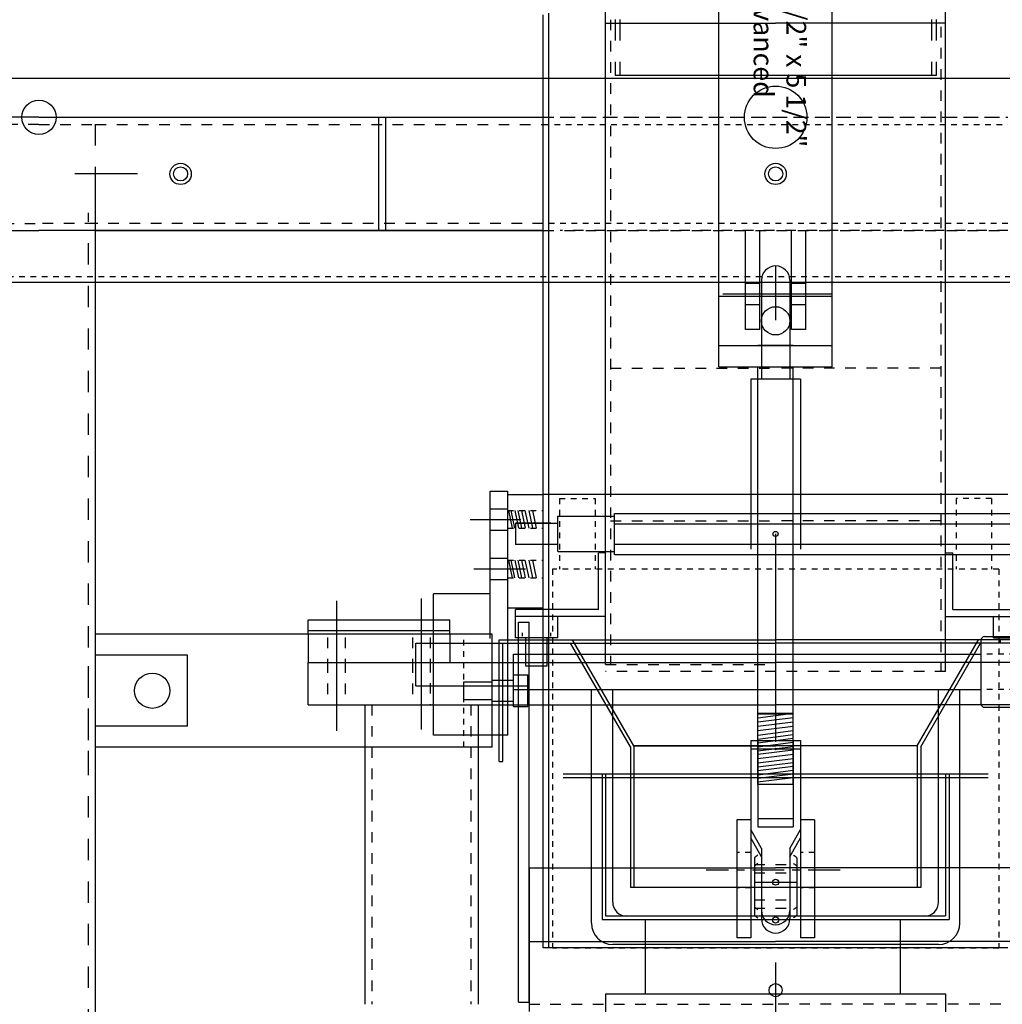
# Model space of a CAD drawing. Extents: x 0 to 278, y 0 to 187.
# Drawn here: x 45 to 63, y 77 to 94 of the extents above; entities that cross this region are included whole.
import ezdxf

# ---------------------------------------------------------------- set-up
doc = ezdxf.new("R2010")
doc.units = 0
doc.header["$LTSCALE"] = 12
doc.header["$MEASUREMENT"] = 0
for name, pattern in [('CEN3-32', [0.082031, 0.046875, -0.011719, 0.011719, -0.011719]), ('DASH1-128', [0.0156, 0.0078, -0.0078]), ('DASH1-32', [0.0626, 0.0313, -0.0313]), ('DASH1-64', [0.0312, 0.0156, -0.0156])]:
    doc.linetypes.add(name, pattern=pattern)
for name, color, linetype in [('3', 3, 'CONTINUOUS'), ('4', 7, 'CONTINUOUS'), ('5', 5, 'CONTINUOUS'), ('DIM', 1, 'CONTINUOUS')]:
    doc.layers.add(name, color=color, linetype=linetype)
doc.styles.add('TXT', font='txt')

msp = doc.modelspace()

# ---------------------------------------------------------------- linework, layer by layer
at = {"layer": '3', "color": 3, "linetype": 'Continuous'}
for p, q in [((45.5775107, 92.4108323), (36.6775107, 92.4108323)), ((45.5775107, 92.4108323), (54.4775107, 92.4108323)), ((46.5775107, 92.4108323), (54.4775107, 92.4108323)), ((44.5775107, 90.4108323), (45.5775107, 90.4108323)), ((46.5775107, 90.4108323), (45.5775107, 90.4108323)), ((54.4775107, 90.4108323), (46.5775107, 90.4108323)), ((46.5775107, 90.4108323), (54.4775107, 90.4108323))]:
    msp.add_line(p, q, dxfattribs=at)
at = {"layer": '3', "color": 252, "linetype": 'DASH1-64'}
for p, q in [((54.4775107, 92.4108323), (62.6775107, 92.4108323)), ((54.7775107, 92.4108323), (62.6775107, 92.4108323)), ((54.4775107, 90.4108323), (62.6775107, 90.4108323)), ((62.6775107, 90.4108323), (54.7775107, 90.4108323))]:
    msp.add_line(p, q, dxfattribs=at)
at = {"layer": '3', "color": 3, "linetype": 'DASH1-64'}
for p, q in [((45.5775107, 92.2858323), (44.5775107, 92.2858323)), ((45.5775107, 92.2858323), (46.5775107, 92.2858323)), ((46.5775107, 92.2858323), (54.4775107, 92.2858323)), ((44.5775107, 90.5358323), (45.5775107, 90.5358323)), ((46.5775107, 90.5358323), (45.5775107, 90.5358323)), ((54.4775107, 90.5358323), (46.5775107, 90.5358323))]:
    msp.add_line(p, q, dxfattribs=at)
at = {"layer": '3', "color": 252, "linetype": 'DASH1-128'}
for p, q in [((54.4775107, 92.2858323), (62.6775107, 92.2858323)), ((62.6775107, 90.5358323), (54.4775107, 90.5358323))]:
    msp.add_line(p, q, dxfattribs=at)
at = {"layer": '3', "color": 7, "linetype": 'Continuous'}
msp.add_line((47.318931, 91.4108323), (46.2128942, 91.4108323), dxfattribs=at)
at = {"layer": '3', "color": 90, "linetype": 'DASH1-64'}
msp.add_lwpolyline([(46.4525107, 81.0358323), (46.4525107, 82.7858323)], dxfattribs=at)
at = {"layer": '4', "color": 2, "linetype": 'DASH1-32'}
for p, q in [((55.7435107, 103.1537441), (55.7435107, 93.1506371)), ((55.8275107, 103.1537441), (55.8275107, 93.1506371)), ((61.3275107, 103.1537441), (61.3275107, 93.1506371)), ((61.4115107, 103.1537441), (61.4115107, 93.1506371))]:
    msp.add_line(p, q, dxfattribs=at)
at = {"layer": '4', "color": 7, "linetype": 'Continuous'}
for p, q in [((55.5781055, 82.7480981), (55.5781055, 98.389253)), ((61.576916, 82.6230981), (61.576916, 98.264253)), ((55.5781055, 94.0732142), (58.5775107, 94.0732142)), ((61.576916, 94.0732142), (58.5775107, 94.0732142)), ((59.5631428, 89.2858323), (57.645171, 89.2858323)), ((53.9855107, 85.2416014), (53.9855107, 84.8656014)), ((54.6105107, 85.2416014), (53.9855107, 85.2416014)), ((58.5775107, 85.0536014), (58.5775107, 81.3798371)), ((50.3275107, 83.3483323), (50.3275107, 83.5363323)), ((52.8275107, 83.3483323), (52.8275107, 83.5363323)), ((50.3275107, 82.0363323), (50.3275107, 82.7863323)), ((53.0775107, 82.1298323), (53.0775107, 82.4418323)), ((53.0775107, 82.4418323), (53.5775107, 82.4418323)), ((53.5775107, 82.4738323), (53.9525107, 82.4738323)), ((53.5775107, 82.0978323), (53.5775107, 82.4738323)), ((53.9525107, 82.0048323), (53.9525107, 82.5668323)), ((53.9525107, 82.5668323), (54.2025107, 82.5668323)), ((54.2025107, 82.0048323), (54.2025107, 82.5668323)), ((53.0775107, 82.1298323), (53.5775107, 82.1298323)), ((53.5775107, 82.0978323), (53.9525107, 82.0978323)), ((51.3265107, 82.0363323), (51.3265107, 76.7480981)), ((53.3265107, 82.0363323), (53.3265107, 76.7480981)), ((53.5775107, 81.5978323), (53.5775107, 81.9738323)), ((53.9525107, 82.0048323), (54.2025107, 82.0048323)), ((55.5155107, 80.8105981), (55.5155107, 78.2480981)), ((55.5775107, 80.8105981), (55.5775107, 78.3100981)), ((61.5775107, 80.8105981), (61.5775107, 78.3100981)), ((61.6395107, 80.8105981), (61.6395107, 78.2480981)), ((57.8905107, 80.0034032), (57.8905107, 77.9239423)), ((58.1405107, 80.0034032), (57.8905107, 80.0034032)), ((58.1405107, 80.0034032), (58.1405107, 77.9239423)), ((59.0145107, 80.0034032), (59.0145107, 77.9239423)), ((59.2645107, 80.0034032), (59.0145107, 80.0034032)), ((59.2645107, 80.0034032), (59.2645107, 77.9239423)), ((55.5155107, 78.2480981), (61.6395107, 78.2480981)), ((58.1405107, 77.9239423), (57.8905107, 77.9239423)), ((59.2645107, 77.9239423), (59.0145107, 77.9239423)), ((58.5775107, 77.4852641), (58.5775107, 75.6701895)), ((55.5775107, 76.9355981), (61.5775107, 76.9355981))]:
    msp.add_line(p, q, dxfattribs=at)
at = {"layer": '4', "color": 252, "linetype": 'Continuous'}
for p, q in [((57.5775107, 88.0044145), (57.5775107, 97.8794145)), ((59.5775107, 88.0044145), (59.5775107, 97.8794145)), ((57.5775107, 89.2544145), (59.5775107, 89.2544145)), ((57.5775107, 89.2544145), (59.5775107, 89.2544145)), ((57.5775107, 88.3794145), (59.5775107, 88.3794145)), ((58.8895107, 88.3814145), (58.2655107, 88.3814145)), ((58.2655107, 88.3794145), (58.8895107, 88.3794145)), ((58.2655107, 88.3794145), (58.8895107, 88.3794145)), ((57.5775107, 88.0044145), (59.5775107, 88.0044145)), ((58.2655107, 80.6294145), (58.2655107, 88.0044145)), ((58.2655107, 80.6294145), (58.2655107, 88.0044145)), ((58.8895107, 80.6294145), (58.8895107, 88.0044145)), ((58.8895107, 80.6294145), (58.8895107, 88.0044145)), ((58.8895107, 81.8814145), (58.2655107, 81.8814145)), ((58.8895107, 81.8814145), (58.2655107, 81.803157)), ((58.8895107, 81.8814145), (58.2655107, 81.8814145)), ((58.8895107, 81.8814145), (58.2655107, 81.803157)), ((58.2655107, 81.8794145), (58.8895107, 81.8794145)), ((58.2655107, 81.8794145), (58.8895107, 81.8794145)), ((58.8895107, 81.8069985), (58.2655107, 81.7287409)), ((58.8895107, 81.8069985), (58.2655107, 81.7287409)), ((58.8895107, 81.7325898), (58.2655107, 81.6543322)), ((58.8895107, 81.7325898), (58.2655107, 81.6543322)), ((58.8895107, 81.6537994), (58.2655107, 81.5755418)), ((58.8895107, 81.6537994), (58.2655107, 81.5755418)), ((58.8895107, 81.5750015), (58.2655107, 81.4967439)), ((58.8895107, 81.5750015), (58.2655107, 81.4967439)), ((58.8895107, 81.5049672), (58.2655107, 81.4267096)), ((58.8895107, 81.5049672), (58.2655107, 81.4267096)), ((58.8895107, 81.4393073), (58.2655107, 81.3610497)), ((58.8895107, 81.4393073), (58.2655107, 81.3610497)), ((58.8895107, 81.369273), (58.2655107, 81.2910154)), ((58.8895107, 81.369273), (58.2655107, 81.2910154)), ((58.1405107, 81.2564145), (59.0145107, 81.2564145)), ((58.1405107, 81.2564145), (58.1405107, 79.6868238)), ((58.1405107, 81.2564145), (58.1405107, 79.6868238)), ((58.1405107, 81.2564145), (59.0145107, 81.2564145)), ((58.1405107, 81.2564145), (58.1405107, 79.6868238)), ((58.1405107, 81.2564145), (58.1405107, 79.6868238)), ((58.8895107, 81.2948569), (58.2655107, 81.2165993)), ((58.8895107, 81.2948569), (58.2655107, 81.2165993)), ((58.2655107, 81.2564145), (58.2655107, 79.8814145)), ((58.2655107, 81.2564145), (58.2655107, 79.8814145)), ((58.8895107, 81.2379531), (58.2655107, 81.1596955)), ((58.8895107, 81.2379531), (58.2655107, 81.1596955)), ((58.8895107, 81.2564145), (58.8895107, 79.8814145)), ((58.8895107, 81.2564145), (58.8895107, 79.8814145)), ((59.0145107, 81.2564145), (59.0145107, 79.6868238)), ((59.0145107, 81.2564145), (59.0145107, 79.6868238)), ((58.8895107, 81.1591627), (58.2655107, 81.0809051)), ((58.8895107, 81.1591627), (58.2655107, 81.0809051)), ((58.8895107, 81.0847466), (58.2655107, 81.006489)), ((58.8895107, 81.0847466), (58.2655107, 81.006489)), ((58.8895107, 81.0147123), (58.2655107, 80.9364547)), ((58.8895107, 81.0147123), (58.2655107, 80.9364547)), ((58.8895107, 80.9490524), (58.2655107, 80.8707948)), ((58.8895107, 80.8746363), (58.2655107, 80.7963787)), ((58.8895107, 80.8133581), (58.2655107, 80.7351005)), ((58.8895107, 80.7476982), (58.2655107, 80.6694406)), ((58.8895107, 80.7476982), (58.2655107, 80.6694406)), ((58.8895107, 80.6314145), (58.2655107, 80.6314145)), ((58.8895107, 80.6314145), (58.2655107, 80.6314145)), ((58.2655107, 79.8814145), (58.8895107, 79.8814145)), ((58.2655107, 79.8814145), (58.8895107, 79.8814145)), ((58.3265107, 79.3549197), (58.1405107, 79.6868238)), ((58.3265107, 79.3549197), (58.1405107, 79.6868238)), ((58.8285107, 79.3549197), (59.0145107, 79.6868238)), ((58.8285107, 79.3549197), (59.0145107, 79.6868238)), ((58.3265107, 79.3549197), (58.3265107, 78.2574145)), ((58.3265107, 79.3549197), (58.3265107, 78.2574145)), ((58.8285107, 79.3549197), (58.8285107, 78.2574145)), ((58.8285107, 79.3549197), (58.8285107, 78.2574145)), ((58.2025107, 79.1893191), (58.2025107, 78.32351)), ((58.2025107, 79.1893191), (58.2025107, 78.32351)), ((58.9525107, 79.1893191), (58.9525107, 78.32351)), ((58.9525107, 79.1893191), (58.9525107, 78.32351))]:
    msp.add_line(p, q, dxfattribs=at)
at = {"layer": '4', "color": 2, "linetype": 'Continuous'}
for p, q in [((54.5775107, 77.7480981), (54.5775107, 94.2480981)), ((54.4775107, 77.7480981), (54.4775107, 94.2221791)), ((61.4115107, 93.1506371), (55.7435107, 93.1506371)), ((62.6775107, 77.7480981), (54.4775107, 77.7480981)), ((62.5775107, 77.7480981), (54.5775107, 77.7480981))]:
    msp.add_line(p, q, dxfattribs=at)
at = {"layer": '4', "color": 7, "linetype": 'DASH1-64'}
for p, q in [((55.6645107, 94.1336388), (55.6645107, 82.7480981)), ((61.4905107, 94.0086388), (61.4905107, 82.6230981)), ((55.6645107, 87.9795052), (58.5775107, 87.9795052)), ((61.4905107, 87.9795052), (58.5775107, 87.9795052)), ((55.6645107, 85.2842883), (58.5775107, 85.2842883)), ((61.4905107, 85.2842883), (58.5775107, 85.2842883)), ((55.5781055, 82.7480981), (58.5775107, 82.7480981)), ((61.576916, 82.6230981), (55.5781055, 82.6230981)), ((61.576916, 82.6230981), (58.5775107, 82.6230981)), ((51.4515107, 82.0363323), (51.4515107, 76.7480981)), ((53.2015107, 82.0363323), (53.2015107, 76.7480981))]:
    msp.add_line(p, q, dxfattribs=at)
at = {"layer": '4', "color": 5, "linetype": 'Continuous'}
for p, q in [((72.7025107, 93.0947529), (18.4525107, 93.0947529)), ((58.5775107, 89.7858323), (58.5775107, 88.8282365)), ((58.5775107, 89.7858323), (58.5775107, 88.8282365)), ((20.8275107, 89.4978323), (70.3275107, 89.4978323)), ((54.7355107, 84.7416014), (54.7355107, 85.3656014)), ((54.7355107, 85.3656014), (55.7355107, 85.3656014)), ((55.7355107, 85.4144453), (72.6729915, 85.4144453)), ((55.7355107, 84.6927574), (55.7355107, 85.4144453)), ((53.9855107, 85.2406014), (53.9855107, 84.8666014)), ((54.7355107, 85.2406014), (53.9855107, 85.2406014)), ((55.7355107, 85.2340233), (72.6729915, 85.2340233)), ((54.7355107, 84.8666014), (53.9855107, 84.8666014)), ((55.7355107, 84.8731794), (72.6729915, 84.8731794)), ((54.7355107, 84.7416014), (55.7355107, 84.7416014)), ((55.7355107, 84.6927574), (72.6729915, 84.6927574)), ((50.3275107, 83.2858323), (50.3275107, 82.7863323)), ((52.8275107, 83.2858323), (52.8275107, 82.7863323)), ((54.1102027, 83.2480981), (54.1102027, 83.3100981)), ((54.6102027, 83.2480981), (54.6102027, 83.3100981)), ((53.6995107, 81.0358323), (53.6995107, 83.1850981)), ((53.7615107, 81.0358323), (53.7615107, 83.1230981)), ((56.0155107, 81.2939852), (54.959472, 83.1230981)), ((56.0775107, 81.3105981), (54.9952677, 83.1850981)), ((61.0775107, 81.3105981), (62.1597538, 83.1850981)), ((61.1395107, 81.2939852), (62.1955495, 83.1230981)), ((62.2023619, 82.0538599), (62.2023619, 83.1778599)), ((62.2643619, 83.2398599), (64.1403619, 83.2398599)), ((62.5448188, 83.1230981), (62.5448188, 83.1850981)), ((55.3275107, 78.1788599), (55.3275107, 82.3038599)), ((61.8275107, 78.1788599), (61.8275107, 82.3038599)), ((62.2643619, 81.9918599), (64.1403619, 81.9918599)), ((56.0155107, 81.2939852), (56.0155107, 78.8105981)), ((56.0775107, 81.3105981), (56.0775107, 78.8105981)), ((56.0775107, 81.3105981), (58.5775107, 81.3105981)), ((61.0775107, 81.3105981), (56.0775107, 81.3105981)), ((56.0775107, 81.3105981), (56.0775107, 78.8105981)), ((61.0775107, 81.3105981), (58.5775107, 81.3105981)), ((61.0775107, 81.3105981), (61.0775107, 78.8105981)), ((61.0775107, 81.3105981), (61.0775107, 78.8105981)), ((61.1395107, 81.2939852), (61.1395107, 78.8105981)), ((53.6995107, 81.0358323), (53.7615107, 81.0358323)), ((54.2275107, 79.1577473), (54.2275107, 76.6230981)), ((54.2275107, 79.1577473), (58.5775107, 79.1577473)), ((62.9275107, 79.1577473), (58.5775107, 79.1577473)), ((54.2275107, 77.858609), (58.5775107, 77.858609)), ((61.4525107, 77.8038599), (55.7025107, 77.8038599)), ((62.9275107, 77.858609), (58.5775107, 77.858609))]:
    msp.add_line(p, q, dxfattribs=at)
at = {"layer": '4', "color": 90, "linetype": 'DASH1-32'}
for p, q in [((46.5775107, 90.4108323), (46.5775107, 92.4108323)), ((46.4525107, 50.7480981), (46.4525107, 90.7258323))]:
    msp.add_line(p, q, dxfattribs=at)
at = {"layer": '4', "color": 90, "linetype": 'Continuous'}
for p, q in [((51.5775107, 90.4108323), (51.5775107, 92.4108323)), ((51.7020107, 90.4108323), (51.7020107, 92.4108323)), ((46.5775107, 48.7480981), (46.5775107, 91.4108323)), ((46.5775107, 48.7480981), (46.5775107, 90.6608323)), ((58.2965107, 89.4738323), (58.0465107, 89.4738323)), ((59.1085107, 89.4738323), (58.8585107, 89.4738323)), ((58.2965107, 89.0978323), (58.0465107, 89.0978323)), ((59.1085107, 89.0978323), (58.8585107, 89.0978323)), ((46.5775107, 50.0630981), (46.5775107, 88.7258323)), ((46.5775107, 50.7480981), (46.5775107, 87.9758323)), ((53.5775107, 83.2858323), (46.5775107, 83.2858323)), ((53.5775107, 81.2858323), (53.5775107, 83.2858323)), ((53.5775107, 81.2858323), (46.5775107, 81.2858323))]:
    msp.add_line(p, q, dxfattribs=at)
at = {"layer": '4', "color": 90}
for p, q in [((58.0465107, 88.6608323), (58.0465107, 90.4108323)), ((58.2965107, 88.6608323), (58.2965107, 90.4108323)), ((58.8585107, 88.6608323), (58.8585107, 90.4108323)), ((59.1085107, 88.6608323), (59.1085107, 90.4108323)), ((58.2965107, 88.6608323), (58.0465107, 88.6608323)), ((59.1085107, 88.6608323), (58.8585107, 88.6608323))]:
    msp.add_line(p, q, dxfattribs=at)
at = {"layer": '4', "color": 30, "linetype": 'Continuous'}
for p, q in [((58.5775107, 89.7858323), (58.5775107, 89.7858323)), ((58.5775107, 89.7858323), (58.5775107, 89.7858323)), ((58.3275107, 89.5358323), (58.3275107, 87.7858323)), ((58.8275107, 89.5358323), (58.8275107, 87.7858323)), ((58.1405107, 87.7858323), (58.1405107, 84.7858323)), ((59.0145107, 87.7858323), (58.1405107, 87.7858323)), ((59.0145107, 87.7858323), (59.0145107, 84.7858323)), ((58.5775107, 82.7858323), (58.5775107, 82.7858323))]:
    msp.add_line(p, q, dxfattribs=at)
at = {"layer": '4', "color": 5, "linetype": 'DASH1-128'}
msp.add_line((20.8275107, 89.5978323), (70.3275107, 89.5978323), dxfattribs=at)
at = {"layer": '4', "color": 1, "linetype": 'Continuous'}
for p, q in [((53.5405107, 85.8100981), (53.8525107, 85.8100981)), ((55.5781055, 84.7191545), (55.4531055, 84.7191545)), ((55.4531055, 83.7191545), (55.4531055, 84.7191545)), ((55.4531055, 83.7191545), (55.4531055, 84.7191545)), ((61.576916, 84.7191545), (61.701916, 84.7191545)), ((61.701916, 83.7191545), (61.701916, 84.7191545)), ((61.701916, 83.7191545), (61.701916, 84.7191545)), ((50.8275107, 83.8725816), (50.8275107, 81.5780547)), ((52.3275107, 81.5997033), (52.3275107, 83.9158714)), ((55.4531055, 83.7191545), (53.9852027, 83.7191545)), ((53.9852027, 83.5941545), (53.9852027, 83.7191545)), ((55.4531055, 83.7191545), (53.9852027, 83.7191545)), ((61.701916, 83.7191545), (63.1698188, 83.7191545)), ((61.701916, 83.7191545), (63.1698188, 83.7191545)), ((55.5781055, 83.5941545), (53.9852027, 83.5941545)), ((53.9852027, 83.2191545), (53.9852027, 83.5941545)), ((55.5781055, 83.5941545), (53.9852027, 83.5941545)), ((53.9852027, 83.2191545), (53.9852027, 83.5941545)), ((54.7352027, 83.2191545), (54.7352027, 83.5941545)), ((54.7352027, 83.2191545), (54.7352027, 83.5941545)), ((61.576916, 83.5941545), (63.1698188, 83.5941545)), ((62.4198188, 83.2191545), (62.4198188, 83.5941545)), ((50.3275107, 83.2858323), (50.3275107, 83.3483323)), ((52.8275107, 83.2858323), (52.8275107, 83.3483323)), ((54.7352027, 83.2191545), (53.9852027, 83.2191545)), ((54.1722027, 82.7191545), (54.1722027, 83.2191545)), ((54.5482027, 82.7191545), (54.5482027, 83.2191545)), ((62.4198188, 83.2191545), (63.1698188, 83.2191545)), ((54.5482027, 82.7191545), (54.1722027, 82.7191545))]:
    msp.add_line(p, q, dxfattribs=at)
at = {"layer": '4', "color": 3, "linetype": 'Continuous'}
for p, q in [((53.8525107, 83.7480981), (53.8525107, 85.7480981)), ((53.9358849, 85.1540981), (53.8702981, 85.4660981)), ((53.9751323, 85.1540981), (53.9095455, 85.4660981)), ((54.0457747, 85.1540981), (53.9801879, 85.4660981)), ((54.1007269, 85.1540981), (54.0351401, 85.4660981)), ((54.1661343, 85.1540981), (54.1005476, 85.4660981)), ((54.2263215, 85.1540981), (54.1607347, 85.4660981)), ((54.2917289, 85.1540981), (54.2261422, 85.4660981)), ((54.3571511, 85.1540981), (54.2915643, 85.4660981)), ((53.9358849, 84.2790981), (53.8702981, 84.5910981)), ((53.9751323, 84.2790981), (53.9095455, 84.5910981)), ((54.0457747, 84.2790981), (53.9801879, 84.5910981)), ((54.1007269, 84.2790981), (54.0351401, 84.5910981)), ((54.1661343, 84.2790981), (54.1005476, 84.5910981)), ((54.2263215, 84.2790981), (54.1607347, 84.5910981)), ((54.2917289, 84.2790981), (54.2261422, 84.5910981)), ((54.3571511, 84.2790981), (54.2915643, 84.5910981)), ((58.1405107, 81.4032852), (59.0145107, 81.4032852)), ((58.1405107, 81.4032852), (58.1405107, 79.8336945)), ((58.1405107, 81.4032852), (58.1405107, 79.8336945)), ((58.2655107, 81.4032852), (58.2655107, 80.0282852)), ((58.8895107, 81.4032852), (58.8895107, 80.0282852)), ((59.0145107, 81.4032852), (59.0145107, 79.8336945)), ((58.2655107, 80.0282852), (58.8895107, 80.0282852)), ((58.3265107, 79.5017904), (58.1405107, 79.8336945)), ((58.8285107, 79.5017904), (59.0145107, 79.8336945)), ((58.3265107, 79.5017904), (58.3265107, 78.4042852)), ((58.8285107, 79.5017904), (58.8285107, 78.4042852)), ((58.2025107, 79.3361898), (58.2025107, 78.4703807)), ((58.9525107, 79.3361898), (58.9525107, 78.4703807)), ((58.2025107, 78.9032852), (58.9525107, 78.9032852))]:
    msp.add_line(p, q, dxfattribs=at)
at = {"layer": '4', "color": 3}
for p, q in [((53.8525107, 85.7480981), (54.4775107, 85.7480981)), ((53.8525107, 83.7480981), (54.4775107, 83.7480981))]:
    msp.add_line(p, q, dxfattribs=at)
at = {"layer": '4', "color": 2}
for p, q in [((54.5775107, 85.7480981), (54.4775107, 85.7480981)), ((62.5775107, 85.7480981), (54.5775107, 85.7480981)), ((62.6775107, 85.7480981), (62.5775107, 85.7480981))]:
    msp.add_line(p, q, dxfattribs=at)
at = {"layer": '4', "color": 90, "linetype": 'DASH1-128'}
for p, q in [((54.7655107, 85.6786014), (54.7655107, 84.4286014)), ((54.7655107, 85.6786014), (55.3905107, 85.6786014)), ((55.3905107, 85.6786014), (55.3905107, 84.4286014)), ((61.7645107, 85.6786014), (61.7645107, 84.4286014)), ((62.3895107, 85.6786014), (61.7645107, 85.6786014)), ((62.3895107, 85.6786014), (62.3895107, 84.4286014)), ((54.6405107, 84.4286014), (54.6405107, 77.7416014)), ((62.5145107, 84.4286014), (54.6405107, 84.4286014)), ((62.5145107, 84.4286014), (62.5145107, 77.7416014)), ((53.0775107, 81.2858323), (53.0775107, 83.2858323)), ((62.5145107, 77.7416014), (54.6405107, 77.7416014))]:
    msp.add_line(p, q, dxfattribs=at)
at = {"layer": '4', "color": 7}
for p, q in [((50.3275107, 83.5363323), (52.8275107, 83.5363323)), ((62.3275107, 80.8105981), (54.8275107, 80.8105981)), ((62.3275107, 80.7480981), (54.8275107, 80.7480981))]:
    msp.add_line(p, q, dxfattribs=at)
at = {"layer": '4', "color": 4, "linetype": 'Continuous'}
for p, q in [((54.0395107, 76.7848388), (54.0395107, 83.4980981)), ((54.2275107, 76.7848388), (54.2275107, 83.4980981)), ((52.2275107, 82.3730981), (52.2275107, 83.1230981))]:
    msp.add_line(p, q, dxfattribs=at)
at = {"layer": '4', "color": 130, "linetype": 'Continuous'}
for p, q in [((54.0395107, 83.4980981), (54.2275107, 83.4980981)), ((52.2275107, 83.1230981), (54.2275107, 83.1230981)), ((48.2025107, 82.9108323), (46.5775107, 82.9108323)), ((48.2025107, 81.6608323), (48.2025107, 82.9108323)), ((52.2275107, 82.3730981), (54.2275107, 82.3730981)), ((48.2025107, 81.6608323), (46.5775107, 81.6608323)), ((54.0395107, 76.7848388), (54.2275107, 76.7848388))]:
    msp.add_line(p, q, dxfattribs=at)
at = {"layer": '4', "color": 1}
for p, q in [((50.3275107, 83.3483323), (52.8275107, 83.3483323)), ((52.8275107, 83.2858323), (50.3275107, 83.2858323))]:
    msp.add_line(p, q, dxfattribs=at)
at = {"layer": '4', "color": 5, "linetype": 'DASH1-64'}
for p, q in [((50.6715107, 83.2238323), (50.6715107, 82.7863323)), ((50.9835107, 83.2238323), (50.9835107, 82.7863323)), ((52.1715107, 83.2238323), (52.1715107, 82.7863323)), ((52.4835107, 83.2238323), (52.4835107, 82.7863323)), ((54.2275107, 76.7480981), (58.5775107, 76.7480981)), ((62.9275107, 76.7480981), (58.5775107, 76.7480981))]:
    msp.add_line(p, q, dxfattribs=at)
at = {"layer": '4', "color": 5}
for p, q in [((53.6995107, 83.1850981), (58.5775107, 83.1850981)), ((53.7615107, 83.1230981), (58.5775107, 83.1230981)), ((63.4555107, 83.1850981), (58.5775107, 83.1850981)), ((63.3935107, 83.1230981), (58.5775107, 83.1230981)), ((61.1395107, 78.8105981), (56.0155107, 78.8105981))]:
    msp.add_line(p, q, dxfattribs=at)
at = {"layer": '4', "color": 6, "linetype": 'DASH1-64'}
for p, q in [((50.6715107, 82.7863323), (50.6715107, 82.0363323)), ((50.9835107, 82.7863323), (50.9835107, 82.0363323)), ((52.1715107, 82.7863323), (52.1715107, 82.0363323)), ((52.4835107, 82.7947611), (52.4835107, 82.0363323))]:
    msp.add_line(p, q, dxfattribs=at)
at = {"layer": '4', "color": 6, "linetype": 'Continuous'}
for p, q in [((53.9515107, 82.9278812), (62.2023619, 82.9288599)), ((53.9515107, 82.3038599), (53.9515107, 82.9278812)), ((53.9515107, 82.3038599), (62.2023619, 82.3038599)), ((55.7025107, 78.5538599), (55.7025107, 82.3038599)), ((61.4525107, 78.5538599), (61.4525107, 82.3038599)), ((61.2025107, 78.3038599), (55.9525107, 78.3038599))]:
    msp.add_line(p, q, dxfattribs=at)
at = {"layer": '4', "color": 6, "linetype": 'DASH1-128'}
for p, q in [((63.2035107, 82.9288599), (62.2023619, 82.9288599)), ((63.2035107, 82.3038599), (62.2023619, 82.3038599))]:
    msp.add_line(p, q, dxfattribs=at)
at = {"layer": '4', "color": 7, "linetype": 'DASH1-128'}
for p, q in [((58.1405107, 79.4271907), (57.8905107, 79.4271907)), ((59.2645107, 79.4271907), (59.0145107, 79.4271907)), ((58.1405107, 78.8031907), (57.8905107, 78.8031907)), ((59.2645107, 78.8031907), (59.0145107, 78.8031907))]:
    msp.add_line(p, q, dxfattribs=at)
at = {"layer": '4', "color": 7, "linetype": 'CEN3-32'}
msp.add_line((59.7142765, 79.1151907), (57.3535143, 79.1151907), dxfattribs=at)
at = {"layer": '4', "color": 3, "linetype": 'DASH1-64'}
for p, q in [((58.2025107, 79.2152852), (58.9525107, 79.2152852)), ((58.2025107, 78.5912852), (58.9525107, 78.5912852))]:
    msp.add_line(p, q, dxfattribs=at)
at = {"layer": '4', "color": 252, "linetype": 'DASH1-64'}
for p, q in [((58.2025107, 79.0684145), (58.9525107, 79.0684145)), ((58.2025107, 79.0684145), (58.9525107, 79.0684145)), ((58.2025107, 78.4444145), (58.9525107, 78.4444145)), ((58.2025107, 78.4444145), (58.9525107, 78.4444145))]:
    msp.add_line(p, q, dxfattribs=at)
at = {"layer": '4', "linetype": 'Continuous'}
msp.add_line((55.5775107, 78.3100981), (61.5775107, 78.3100981), dxfattribs=at)
at = {"layer": '4', "color": 7, "linetype": 'DASH1-32'}
for p, q in [((55.5775107, 76.9355981), (55.5775107, 71.3105981)), ((61.5775107, 76.9355981), (61.5775107, 71.3105981))]:
    msp.add_line(p, q, dxfattribs=at)
at = {"layer": '4', "color": 7, "linetype": 'Continuous'}
msp.add_lwpolyline([(56.2760446, 76.9324934), (60.7816858, 76.9324934), (60.7816858, 78.2382975), (56.2760446, 78.2382975)], close=True, dxfattribs=at)
at = {"layer": '4', "color": 2, "linetype": 'Continuous'}
for centre, radius in [((58.5775107, 92.4108323), 0.5512431), ((58.5775107, 76.9980981), 0.1151427)]:
    msp.add_circle(centre, radius, dxfattribs=at)
at = {"layer": '4', "color": 1, "linetype": 'Continuous'}
for centre, radius in [((45.5775107, 92.4108323), 0.3026707), ((47.5775107, 82.2858323), 0.312), ((58.5775107, 78.2382975), 0.0547255)]:
    msp.add_circle(centre, radius, dxfattribs=at)
at = {"layer": '4', "color": 5, "linetype": 'Continuous'}
for centre, radius in [((48.0775107, 91.4108323), 0.188), ((58.5775107, 91.4108323), 0.188), ((58.5775107, 78.9032852), 0.0520902)]:
    msp.add_circle(centre, radius, dxfattribs=at)
at = {"layer": '4', "color": 90, "linetype": 'Continuous'}
for centre in [(48.0775107, 91.4108323), (58.5775107, 91.4108323)]:
    msp.add_circle(centre, 0.125, dxfattribs=at)
at = {"layer": '4', "color": 252, "linetype": 'Continuous'}
for centre, radius in [((58.5775107, 88.8164145), 0.25), ((58.5775107, 81.2564145), 0.0136808), ((58.5775107, 81.2564145), 0.0136808)]:
    msp.add_circle(centre, radius, dxfattribs=at)
at = {"layer": '4', "color": 7, "linetype": 'Continuous'}
msp.add_circle((58.5775107, 85.0536014), 0.0445258, dxfattribs=at)
at = {"layer": '4', "color": 30, "linetype": 'Continuous'}
for start, end in [(90, 180), (0, 90)]:
    msp.add_arc((58.5775107, 89.5358323), 0.25, start, end, dxfattribs=at)
at = {"layer": '4', "color": 5, "linetype": 'Continuous'}
for centre, radius, start, end in [((62.2643619, 83.1778599), 0.062, 90, 180), ((62.2643619, 82.0538599), 0.062, 180, 270), ((55.7025107, 78.1788599), 0.375, 180, 270), ((61.4525107, 78.1788599), 0.375, 270, 360)]:
    msp.add_arc(centre, radius, start, end, dxfattribs=at)
at = {"layer": '4', "color": 3, "linetype": 'Continuous'}
for centre, radius, start, end in [((58.5775107, 78.9032852), 0.5727402, 123.12692507, 130.90047573), ((58.5775107, 78.9032852), 0.5727402, 49.09952427, 56.87307493), ((58.5775107, 78.9032852), 0.5727402, 229.09952427, 236.87307493), ((58.5775107, 78.9032852), 0.5727402, 303.12692507, 310.90047573), ((58.5775107, 78.4042852), 0.251, 180, 0)]:
    msp.add_arc(centre, radius, start, end, dxfattribs=at)
at = {"layer": '4', "color": 252, "linetype": 'Continuous'}
for centre, radius, start, end in [((58.5775107, 78.7564145), 0.5727402, 123.12692507, 130.90047573), ((58.5775107, 78.7564145), 0.5727402, 123.12692507, 130.90047573), ((58.5775107, 78.7564145), 0.5727402, 49.09952427, 56.87307493), ((58.5775107, 78.7564145), 0.5727402, 49.09952427, 56.87307493), ((58.5775107, 78.7564145), 0.5727402, 229.09952427, 236.87307493), ((58.5775107, 78.2574145), 0.251, 180, 0), ((58.5775107, 78.2574145), 0.251, 180, 0), ((58.5775107, 78.7564145), 0.5727402, 303.12692507, 310.90047573)]:
    msp.add_arc(centre, radius, start, end, dxfattribs=at)
at = {"layer": '4', "color": 6, "linetype": 'Continuous'}
for centre, start, end in [((55.9525107, 78.5538599), 180, 270), ((61.2025107, 78.5538599), 270, 360)]:
    msp.add_arc(centre, 0.25, start, end, dxfattribs=at)
at = {"layer": '5', "color": 6}
msp.add_line((49.9330968, 83.2858323), (48.6830968, 83.2858323), dxfattribs=at)
at = {"layer": '5', "color": 7}
for p, q in [((50.3275107, 82.7863323), (58.5775107, 82.7863323)), ((66.8275107, 82.7863323), (58.5775107, 82.7863323)), ((50.3275107, 82.0363323), (58.5775107, 82.0363323)), ((66.8275107, 82.0363323), (58.5775107, 82.0363323))]:
    msp.add_line(p, q, dxfattribs=at)
at = {"layer": 'DIM', "color": 1}
for p, q in [((53.5405107, 83.2074122), (53.5405107, 85.8100981)), ((53.8525107, 81.4980981), (53.8525107, 85.8100981)), ((53.5405107, 85.4980981), (53.8525107, 85.4980981)), ((53.1897192, 85.3100981), (54.0800867, 85.3100981)), ((53.5405107, 85.1220981), (53.8525107, 85.1220981)), ((53.5405107, 84.6230981), (53.8525107, 84.6230981)), ((53.2530658, 84.4350981), (54.1610372, 84.4350981)), ((53.5405107, 84.2470981), (53.8525107, 84.2470981)), ((52.5405107, 81.4980981), (52.5405107, 83.9980981)), ((53.5405107, 83.9980981), (52.5405107, 83.9980981)), ((53.8525107, 81.4980981), (52.5405107, 81.4980981))]:
    msp.add_line(p, q, dxfattribs=at)
at = {"layer": 'DIM', "color": 3, "linetype": 'DASH1-128'}
for p, q in [((53.8525107, 85.4660981), (54.4775107, 85.4660981)), ((53.8525107, 85.1540981), (54.4775107, 85.1540981)), ((53.8525107, 84.5910981), (54.4775107, 84.5910981)), ((53.8525107, 84.2790981), (54.4775107, 84.2790981))]:
    msp.add_line(p, q, dxfattribs=at)
at = {"layer": 'DIM', "color": 6, "linetype": 'DASH1-32'}
for p, q in [((52.5405107, 83.1230981), (53.8525107, 83.1230981)), ((52.5405107, 82.3730981), (53.8525107, 82.3730981))]:
    msp.add_line(p, q, dxfattribs=at)

# ---------------------------------------------------------------- texts
at = {"layer": '4', "color": 252, "linetype": 'Continuous', "style": 'TXT'}
for s, p in [('Advanced', (58.1904972, 94.935827)), ('1 1/2" x 5 1/2"', (58.7687386, 94.935827))]:
    msp.add_text(s, height=0.34694481, rotation=270, dxfattribs=at).set_placement(p)

doc.saveas('drawing.dxf')
